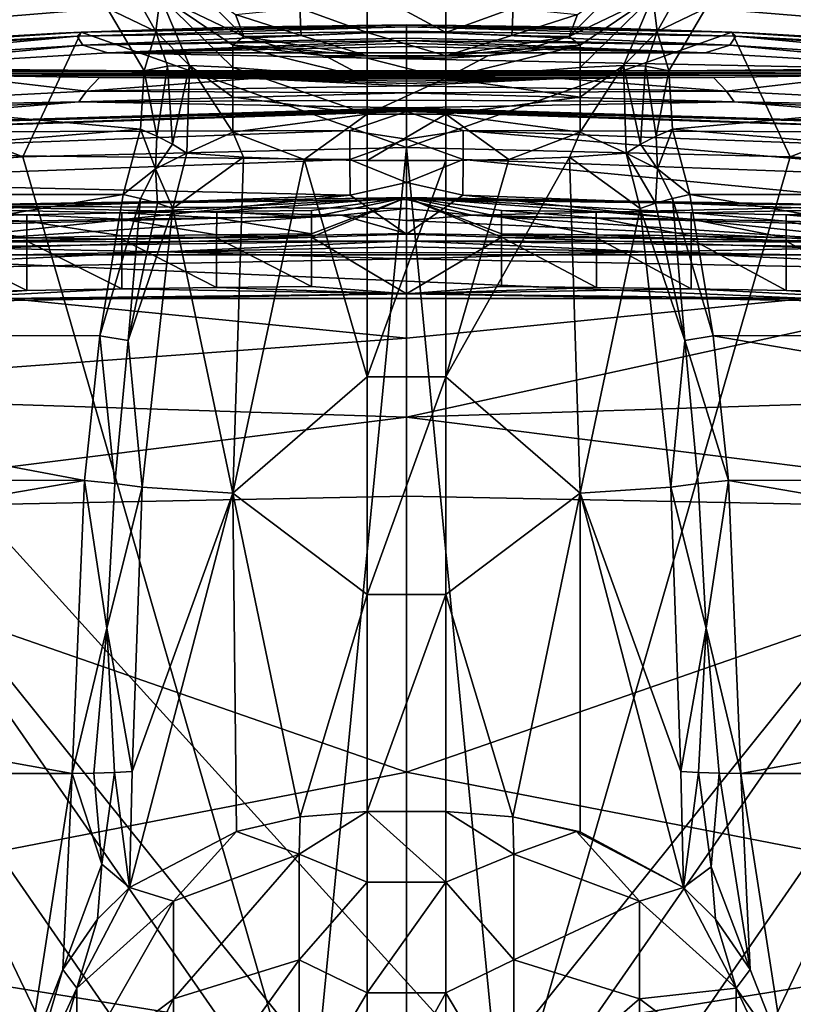
# Model space of a CAD drawing. Extents: x -191 to 191, y -595 to 0.
# Drawn here: x -47 to 47, y -184 to -63 of the extents above; entities that cross this region are included whole.
import ezdxf

# ---------------------------------------------------------------- set-up
doc = ezdxf.new("R2010")
doc.units = 0
doc.header["$MEASUREMENT"] = 0
doc.layers.add('LAYER00001', color=7, linetype='Continuous')
doc.layers.add('画層1', color=7, linetype='Continuous')

msp = doc.modelspace()

# ---------------------------------------------------------------- linework, layer by layer
at = {"layer": 'LAYER00001', "color": 7}
for points in [[(-164.32, 0, 410), (-55.08, -201.31, 410), (-30.08, -194.05, 410)], [(-164.32, 0, 410), (-30.08, -194.05, 410), (-10.06, -192.09, 410)], [(10.06, -192.09, 410), (164.32, 0, 410), (-164.32, 0, 410)], [(10.06, -192.09, 410), (-164.32, 0, 410), (-10.06, -192.09, 410)], [(30.08, -194.05, 410), (164.32, 0, 410), (10.06, -192.09, 410)], [(55.08, -201.31, 410), (164.32, 0, 410), (30.08, -194.05, 410)], [(-110, -56.43, 128.82), (-36.71, -61.7, 133.76), (-121.12, -68.6, 138.7)], [(36.71, -61.7, 133.76), (110, -56.43, 128.82), (121.12, -68.6, 138.7)], [(-19.93, -65.18, 124.83), (-30.22, -60.23, 127.88), (-26.95, -58.11, 120.16)], [(-19.93, -65.18, 124.83), (-26.95, -58.11, 120.16), (-20.98, -62.47, 119.82)], [(20.98, -62.47, 119.82), (26.93, -58.12, 120.14), (19.93, -65.18, 124.83)], [(30.22, -60.23, 127.88), (19.93, -65.18, 124.83), (26.93, -58.12, 120.14)], [(-36.71, -61.7, 133.76), (-33.16, -60.24, 131.33), (-30.73, -64.56, 135.26)], [(-33.16, -60.24, 131.33), (-30.22, -60.23, 127.88), (-30.73, -64.56, 135.26)], [(-30.73, -64.56, 135.26), (-30.22, -60.23, 127.88), (-26.61, -68.74, 136.85)], [(-30.22, -60.23, 127.88), (-21.28, -68.97, 133.36), (-26.61, -68.74, 136.85)], [(-30.22, -60.23, 127.88), (-21.28, -66.25, 129.43), (-21.28, -68.97, 133.36)], [(-30.22, -60.23, 127.88), (-19.93, -65.18, 124.83), (-21.28, -66.25, 129.43)], [(-13.09, -61.72, 115.06), (-4.83, -59.45, 112.51), (-4.83, -64.69, 116.75)], [(4.83, -64.69, 116.75), (-4.83, -64.69, 116.75), (-4.83, -59.45, 112.51)], [(4.83, -64.69, 116.75), (-4.83, -59.45, 112.51), (4.83, -59.45, 112.51)], [(4.83, -59.45, 112.51), (13.09, -61.72, 115.06), (4.83, -64.69, 116.75)], [(30.22, -60.23, 127.88), (21.28, -66.25, 129.43), (19.93, -65.18, 124.83)], [(30.22, -60.23, 127.88), (21.28, -68.97, 133.36), (21.28, -66.25, 129.43)], [(30.22, -60.23, 127.88), (26.61, -68.74, 136.85), (21.28, -68.97, 133.36)], [(26.61, -68.74, 136.85), (30.22, -60.23, 127.88), (30.73, -64.56, 135.26)], [(30.73, -64.56, 135.26), (30.22, -60.23, 127.88), (33.16, -60.24, 131.33)], [(36.71, -61.7, 133.76), (30.73, -64.56, 135.26), (33.16, -60.24, 131.33)], [(-121.12, -68.6, 138.7), (-36.71, -61.7, 133.76), (-32.18, -69.37, 139.17)], [(-36.71, -61.7, 133.76), (-30.73, -64.56, 135.26), (-32.18, -69.37, 139.17)], [(-20.98, -62.47, 119.82), (-13.09, -61.72, 115.06), (-12.9, -65.04, 118.77)], [(-19.93, -65.18, 124.83), (-20.98, -62.47, 119.82), (-12.9, -65.04, 118.77)], [(-12.9, -65.04, 118.77), (-13.09, -61.72, 115.06), (-4.83, -64.69, 116.75)], [(4.83, -64.69, 116.75), (13.09, -61.72, 115.06), (12.9, -65.04, 118.77)], [(13.09, -61.72, 115.06), (20.98, -62.47, 119.82), (12.9, -65.04, 118.77)], [(20.98, -62.47, 119.82), (19.93, -65.18, 124.83), (12.9, -65.04, 118.77)], [(32.18, -69.37, 139.17), (30.73, -64.56, 135.26), (36.71, -61.7, 133.76)], [(36.71, -61.7, 133.76), (121.12, -68.6, 138.7), (32.18, -69.37, 139.17)], [(-30.73, -64.56, 135.26), (-29.31, -68.82, 138.35), (-32.18, -69.37, 139.17)], [(-30.73, -64.56, 135.26), (-26.61, -68.74, 136.85), (-29.31, -68.82, 138.35)], [(-19.93, -65.18, 124.83), (-12.9, -65.04, 118.77), (-4.83, -67.55, 122.85)], [(-12.9, -65.04, 118.77), (-4.83, -64.69, 116.75), (-4.83, -67.55, 122.85)], [(-4.83, -67.55, 122.85), (-4.83, -64.69, 116.75), (4.83, -67.55, 122.85)], [(4.83, -67.55, 122.85), (-4.83, -64.69, 116.75), (4.83, -64.69, 116.75)], [(4.83, -64.69, 116.75), (12.9, -65.04, 118.77), (4.83, -67.55, 122.85)], [(12.9, -65.04, 118.77), (19.93, -65.18, 124.83), (4.83, -67.55, 122.85)], [(29.31, -68.82, 138.35), (26.61, -68.74, 136.85), (30.73, -64.56, 135.26)], [(32.18, -69.37, 139.17), (29.31, -68.82, 138.35), (30.73, -64.56, 135.26)], [(-21.28, -66.25, 129.43), (-19.93, -65.18, 124.83), (-15.01, -66.65, 124.51)], [(-9.96, -67.55, 124.32), (-21.28, -66.25, 129.43), (-15.01, -66.65, 124.51)], [(-9.96, -67.55, 124.32), (-4.83, -70.28, 129.77), (-21.28, -66.25, 129.43)], [(-21.28, -66.25, 129.43), (-4.83, -70.28, 129.77), (-21.28, -68.97, 133.36)], [(-19.93, -65.18, 124.83), (-4.83, -67.55, 122.85), (-15.01, -66.65, 124.51)], [(19.93, -65.18, 124.83), (15.01, -66.65, 124.51), (4.83, -67.55, 122.85)], [(4.83, -70.28, 129.77), (21.28, -66.25, 129.43), (21.28, -68.97, 133.36)], [(4.83, -70.28, 129.77), (9.96, -67.55, 124.32), (21.28, -66.25, 129.43)], [(9.96, -67.55, 124.32), (15.01, -66.65, 124.51), (21.28, -66.25, 129.43)], [(21.28, -66.25, 129.43), (15.01, -66.65, 124.51), (19.93, -65.18, 124.83)], [(-15.01, -66.65, 124.51), (-4.83, -67.55, 122.85), (-9.96, -67.55, 124.32)], [(-9.96, -67.55, 124.32), (-4.83, -67.55, 122.85), (-4.83, -67.85, 124.25)], [(-9.96, -67.55, 124.32), (-4.83, -67.85, 124.25), (-4.83, -70.28, 129.77)], [(-4.83, -67.85, 124.25), (-4.83, -67.55, 122.85), (4.83, -67.85, 124.25)], [(4.83, -67.85, 124.25), (-4.83, -67.55, 122.85), (4.83, -67.55, 122.85)], [(4.83, -67.55, 122.85), (15.01, -66.65, 124.51), (9.96, -67.55, 124.32)], [(4.83, -67.85, 124.25), (4.83, -67.55, 122.85), (9.96, -67.55, 124.32)], [(4.83, -70.28, 129.77), (4.83, -67.85, 124.25), (9.96, -67.55, 124.32)], [(-32.6, -76.52, 142.79), (-129.33, -84.54, 145.55), (-121.12, -68.6, 138.7)], [(-32.6, -76.52, 142.79), (-121.12, -68.6, 138.7), (-32.18, -69.37, 139.17)], [(-26.61, -68.74, 136.85), (-28.71, -78.38, 142.66), (-29.31, -68.82, 138.35)], [(-26.95, -79.46, 142), (-28.71, -78.38, 142.66), (-26.61, -68.74, 136.85)], [(-26.61, -68.74, 136.85), (-21.28, -76.91, 138.49), (-26.95, -79.46, 142)], [(-26.61, -68.74, 136.85), (-21.28, -72.6, 136.45), (-21.28, -76.91, 138.49)], [(-26.61, -68.74, 136.85), (-21.28, -68.97, 133.36), (-21.28, -72.6, 136.45)], [(4.83, -67.85, 124.25), (4.83, -70.28, 129.77), (-4.83, -67.85, 124.25)], [(-4.83, -67.85, 124.25), (4.83, -70.28, 129.77), (-4.83, -70.28, 129.77)], [(26.61, -68.74, 136.85), (26.95, -79.46, 142), (21.28, -76.91, 138.49)], [(21.28, -68.97, 133.36), (26.61, -68.74, 136.85), (21.28, -72.6, 136.45)], [(21.28, -72.6, 136.45), (26.61, -68.74, 136.85), (21.28, -76.91, 138.49)], [(26.95, -79.46, 142), (26.61, -68.74, 136.85), (28.71, -78.38, 142.66)], [(28.71, -78.38, 142.66), (26.61, -68.74, 136.85), (29.31, -68.82, 138.35)], [(121.12, -68.6, 138.7), (32.6, -76.52, 142.79), (32.18, -69.37, 139.17)], [(129.33, -84.54, 145.55), (32.6, -76.52, 142.79), (121.12, -68.6, 138.7)], [(-32.18, -69.37, 139.17), (-30.62, -77.38, 142.92), (-32.6, -76.52, 142.79)], [(-29.31, -68.82, 138.35), (-30.62, -77.38, 142.92), (-32.18, -69.37, 139.17)], [(-28.71, -78.38, 142.66), (-30.62, -77.38, 142.92), (-29.31, -68.82, 138.35)], [(-21.28, -68.97, 133.36), (-4.83, -70.28, 129.77), (-4.83, -74.68, 133.89)], [(-21.28, -72.6, 136.45), (-21.28, -68.97, 133.36), (-4.83, -74.68, 133.89)], [(4.83, -70.28, 129.77), (21.28, -68.97, 133.36), (21.28, -72.6, 136.45)], [(30.62, -77.38, 142.92), (28.71, -78.38, 142.66), (29.31, -68.82, 138.35)], [(30.62, -77.38, 142.92), (29.31, -68.82, 138.35), (32.18, -69.37, 139.17)], [(32.6, -76.52, 142.79), (30.62, -77.38, 142.92), (32.18, -69.37, 139.17)], [(-4.83, -70.28, 129.77), (4.83, -70.28, 129.77), (-4.83, -74.68, 133.89)], [(-4.83, -74.68, 133.89), (4.83, -70.28, 129.77), (4.83, -74.68, 133.89)], [(4.83, -70.28, 129.77), (21.28, -72.6, 136.45), (4.83, -74.68, 133.89)], [(-21.28, -72.6, 136.45), (-4.83, -74.68, 133.89), (-21.28, -76.91, 138.49)], [(21.28, -72.6, 136.45), (21.28, -76.91, 138.49), (4.83, -74.68, 133.89)], [(-12.53, -80.25, 136.63), (-21.28, -76.91, 138.49), (-4.83, -74.68, 133.89)], [(-4.83, -80.35, 135.94), (-12.53, -80.25, 136.63), (-4.83, -74.68, 133.89)], [(-4.83, -74.68, 133.89), (4.83, -74.68, 133.89), (-4.83, -80.35, 135.94)], [(-4.83, -80.35, 135.94), (4.83, -74.68, 133.89), (4.83, -80.35, 135.94)], [(4.83, -74.68, 133.89), (12.53, -80.25, 136.63), (4.83, -80.35, 135.94)], [(4.83, -74.68, 133.89), (21.28, -76.91, 138.49), (12.53, -80.25, 136.63)], [(-32.6, -76.52, 142.79), (-34.76, -84.54, 145.55), (-129.33, -84.54, 145.55)], [(-30.77, -81.39, 144.12), (-34.76, -84.54, 145.55), (-32.6, -76.52, 142.79)], [(-30.62, -77.38, 142.92), (-30.77, -81.39, 144.12), (-32.6, -76.52, 142.79)], [(-19.98, -79.95, 138.67), (-26.95, -79.46, 142), (-21.28, -76.91, 138.49)], [(-12.53, -80.25, 136.63), (-19.98, -79.95, 138.67), (-21.28, -76.91, 138.49)], [(21.28, -76.91, 138.49), (19.98, -79.95, 138.67), (12.53, -80.25, 136.63)], [(26.95, -79.46, 142), (19.98, -79.95, 138.67), (21.28, -76.91, 138.49)], [(32.6, -76.52, 142.79), (30.77, -81.39, 144.12), (30.62, -77.38, 142.92)], [(32.6, -76.52, 142.79), (34.76, -84.54, 145.55), (30.77, -81.39, 144.12)], [(34.76, -84.54, 145.55), (32.6, -76.52, 142.79), (129.33, -84.54, 145.55)], [(-30.62, -77.38, 142.92), (-28.71, -78.38, 142.66), (-30.77, -81.39, 144.12)], [(-28.71, -78.38, 142.66), (-26.95, -79.46, 142), (-30.77, -81.39, 144.12)], [(26.95, -79.46, 142), (28.71, -78.38, 142.66), (30.77, -81.39, 144.12)], [(30.77, -81.39, 144.12), (28.71, -78.38, 142.66), (30.62, -77.38, 142.92)], [(-26.95, -79.46, 142), (-28.66, -86.26, 144.01), (-30.77, -81.39, 144.12)], [(-28.66, -86.26, 144.01), (-26.95, -79.46, 142), (-19.98, -79.95, 138.67)], [(19.98, -79.95, 138.67), (26.95, -79.46, 142), (28.66, -86.26, 144.01)], [(28.66, -86.26, 144.01), (26.95, -79.46, 142), (30.55, -85.61, 144.93)], [(30.55, -85.61, 144.93), (26.95, -79.46, 142), (30.77, -81.39, 144.12)], [(-28.66, -86.26, 144.01), (-19.98, -79.95, 138.67), (-21.28, -121.15, 142.35)], [(-19.98, -79.95, 138.67), (-12.53, -80.25, 136.63), (-21.28, -121.15, 142.35)], [(-21.28, -121.15, 142.35), (-12.53, -80.25, 136.63), (-4.83, -106.89, 138.62)], [(-12.53, -80.25, 136.63), (-4.83, -80.35, 135.94), (-4.83, -106.89, 138.62)], [(4.83, -106.89, 138.62), (-4.83, -106.89, 138.62), (4.83, -80.35, 135.94)], [(4.83, -80.35, 135.94), (-4.83, -106.89, 138.62), (-4.83, -80.35, 135.94)], [(19.98, -79.95, 138.67), (4.83, -106.89, 138.62), (12.53, -80.25, 136.63)], [(19.98, -79.95, 138.67), (21.28, -121.15, 142.35), (4.83, -106.89, 138.62)], [(4.83, -106.89, 138.62), (4.83, -80.35, 135.94), (12.53, -80.25, 136.63)], [(19.98, -79.95, 138.67), (28.66, -86.26, 144.01), (21.28, -121.15, 142.35)], [(-32.61, -85.03, 145.45), (-34.76, -84.54, 145.55), (-30.77, -81.39, 144.12)], [(-32.61, -85.03, 145.45), (-30.77, -81.39, 144.12), (-30.55, -85.61, 144.93)], [(-30.77, -81.39, 144.12), (-28.66, -86.26, 144.01), (-30.55, -85.61, 144.93)], [(32.61, -85.03, 145.45), (30.55, -85.61, 144.93), (30.77, -81.39, 144.12)], [(32.61, -85.03, 145.45), (30.77, -81.39, 144.12), (34.76, -84.54, 145.55)], [(-129.33, -84.54, 145.55), (-34.76, -84.54, 145.55), (-134.93, -101.61, 149.31)], [(-134.93, -101.61, 149.31), (-34.76, -84.54, 145.55), (-37.61, -101.86, 149.35)], [(-34.76, -84.54, 145.55), (-32.61, -85.03, 145.45), (-37.61, -101.86, 149.35)], [(-32.61, -85.03, 145.45), (-34.13, -102.43, 148.87), (-37.61, -101.86, 149.35)], [(-32.61, -85.03, 145.45), (-30.55, -85.61, 144.93), (-34.13, -102.43, 148.87)], [(-30.55, -85.61, 144.93), (-28.66, -86.26, 144.01), (-34.13, -102.43, 148.87)], [(28.66, -86.26, 144.01), (30.55, -85.61, 144.93), (34.13, -102.43, 148.87)], [(34.13, -102.43, 148.87), (30.55, -85.61, 144.93), (32.61, -85.03, 145.45)], [(37.61, -101.86, 149.35), (32.61, -85.03, 145.45), (34.76, -84.54, 145.55)], [(37.61, -101.86, 149.35), (34.13, -102.43, 148.87), (32.61, -85.03, 145.45)], [(134.93, -101.61, 149.31), (37.61, -101.86, 149.35), (34.76, -84.54, 145.55)], [(129.33, -84.54, 145.55), (134.93, -101.61, 149.31), (34.76, -84.54, 145.55)], [(-28.66, -86.26, 144.01), (-32.43, -120.4, 149.1), (-34.13, -102.43, 148.87)], [(-28.66, -86.26, 144.01), (-21.28, -121.15, 142.35), (-32.43, -120.4, 149.1)], [(28.66, -86.26, 144.01), (32.43, -120.4, 149.1), (21.28, -121.15, 142.35)], [(28.66, -86.26, 144.01), (34.13, -102.43, 148.87), (32.43, -120.4, 149.1)], [(-39.49, -119.59, 151.62), (-139.29, -119.25, 151.59), (-134.93, -101.61, 149.31)], [(-39.49, -119.59, 151.62), (-134.93, -101.61, 149.31), (-37.61, -101.86, 149.35)], [(-39.49, -119.59, 151.62), (-37.61, -101.86, 149.35), (-35.78, -119.96, 151)], [(-35.78, -119.96, 151), (-37.61, -101.86, 149.35), (-34.13, -102.43, 148.87)], [(-32.43, -120.4, 149.1), (-35.78, -119.96, 151), (-34.13, -102.43, 148.87)], [(34.13, -102.43, 148.87), (35.78, -119.96, 151), (32.43, -120.4, 149.1)], [(37.61, -101.86, 149.35), (39.49, -119.59, 151.62), (34.13, -102.43, 148.87)], [(34.13, -102.43, 148.87), (39.49, -119.59, 151.62), (35.78, -119.96, 151)], [(139.29, -119.25, 151.59), (37.61, -101.86, 149.35), (134.93, -101.61, 149.31)], [(139.29, -119.25, 151.59), (39.49, -119.59, 151.62), (37.61, -101.86, 149.35)], [(-4.83, -133.57, 138.92), (-21.28, -121.15, 142.35), (-4.83, -106.89, 138.62)], [(4.83, -133.57, 138.92), (-4.83, -133.57, 138.92), (4.83, -106.89, 138.62)], [(4.83, -106.89, 138.62), (-4.83, -133.57, 138.92), (-4.83, -106.89, 138.62)], [(21.28, -121.15, 142.35), (4.83, -133.57, 138.92), (4.83, -106.89, 138.62)], [(-39.49, -119.59, 151.62), (-142.43, -137.28, 152.3), (-139.29, -119.25, 151.59)], [(142.43, -137.28, 152.3), (39.49, -119.59, 151.62), (139.29, -119.25, 151.59)], [(-39.49, -119.59, 151.62), (-40.98, -155.48, 151.36), (-142.43, -137.28, 152.3)], [(-40.98, -155.48, 151.36), (-39.49, -119.59, 151.62), (-36.73, -137.69, 151.6)], [(-36.73, -137.69, 151.6), (-39.49, -119.59, 151.62), (-35.78, -119.96, 151)], [(-36.73, -137.69, 151.6), (-35.78, -119.96, 151), (-32.43, -120.4, 149.1)], [(-33.62, -155.24, 148.54), (-36.73, -137.69, 151.6), (-32.43, -120.4, 149.1)], [(-21.28, -121.15, 142.35), (-33.62, -155.24, 148.54), (-32.43, -120.4, 149.1)], [(21.28, -121.15, 142.35), (32.43, -120.4, 149.1), (33.62, -155.24, 148.54)], [(32.43, -120.4, 149.1), (35.78, -119.96, 151), (36.73, -137.68, 151.6)], [(33.62, -155.24, 148.54), (32.43, -120.4, 149.1), (36.73, -137.68, 151.6)], [(35.78, -119.96, 151), (39.49, -119.59, 151.62), (36.73, -137.68, 151.6)], [(36.73, -137.68, 151.6), (39.49, -119.59, 151.62), (40.98, -155.48, 151.36)], [(142.43, -137.28, 152.3), (40.98, -155.48, 151.36), (39.49, -119.59, 151.62)], [(-20.85, -162.61, 139.67), (-33.95, -169.46, 147.07), (-21.28, -121.15, 142.35)], [(-33.95, -169.46, 147.07), (-33.62, -155.24, 148.54), (-21.28, -121.15, 142.35)], [(-13.04, -160.78, 137.58), (-21.28, -121.15, 142.35), (-4.83, -133.57, 138.92)], [(-13.04, -160.78, 137.58), (-20.85, -162.61, 139.67), (-21.28, -121.15, 142.35)], [(13.04, -160.78, 137.58), (4.83, -133.57, 138.92), (21.28, -121.15, 142.35)], [(21.28, -162.63, 139.85), (13.04, -160.78, 137.58), (21.28, -121.15, 142.35)], [(33.95, -169.46, 147.07), (21.28, -121.15, 142.35), (33.62, -155.24, 148.54)], [(33.95, -169.46, 147.07), (21.28, -162.63, 139.85), (21.28, -121.15, 142.35)], [(-4.83, -160.16, 136.86), (-13.04, -160.78, 137.58), (-4.83, -133.57, 138.92)], [(-4.83, -133.57, 138.92), (4.83, -133.57, 138.92), (-4.83, -160.16, 136.86)], [(-4.83, -160.16, 136.86), (4.83, -133.57, 138.92), (4.83, -160.16, 136.86)], [(4.83, -160.16, 136.86), (4.83, -133.57, 138.92), (13.04, -160.78, 137.58)], [(-142.43, -137.28, 152.3), (-40.98, -155.48, 151.36), (-144.31, -155.48, 151.36)], [(144.31, -155.48, 151.36), (40.98, -155.48, 151.36), (142.43, -137.28, 152.3)], [(-40.98, -155.48, 151.36), (-36.73, -137.69, 151.6), (-38.32, -155.46, 151.03)], [(-36.73, -137.69, 151.6), (-35.81, -155.38, 150.07), (-38.32, -155.46, 151.03)], [(-33.62, -155.24, 148.54), (-35.81, -155.38, 150.07), (-36.73, -137.69, 151.6)], [(35.81, -155.38, 150.07), (33.62, -155.24, 148.54), (36.73, -137.68, 151.6)], [(38.32, -155.46, 151.03), (35.81, -155.38, 150.07), (36.73, -137.68, 151.6)], [(38.32, -155.46, 151.03), (36.73, -137.68, 151.6), (40.98, -155.48, 151.36)], [(-40.98, -155.48, 151.36), (-46.4, -190.33, 147.96), (-144.31, -155.48, 151.36)], [(-144.31, -155.48, 151.36), (-46.4, -190.33, 147.96), (-47.83, -202.07, 146.82)], [(-42.13, -179.52, 149.01), (-46.4, -190.33, 147.96), (-40.98, -155.48, 151.36)], [(-42.13, -179.52, 149.01), (-40.98, -155.48, 151.36), (-37.34, -166.61, 149.55)], [(-37.34, -166.61, 149.55), (-40.98, -155.48, 151.36), (-38.32, -155.46, 151.03)], [(-35.81, -155.38, 150.07), (-37.34, -166.61, 149.55), (-38.32, -155.46, 151.03)], [(-33.95, -169.46, 147.07), (-37.34, -166.61, 149.55), (-35.81, -155.38, 150.07)], [(-33.62, -155.24, 148.54), (-33.95, -169.46, 147.07), (-35.81, -155.38, 150.07)], [(33.62, -155.24, 148.54), (35.81, -155.38, 150.07), (33.95, -169.46, 147.07)], [(33.95, -169.46, 147.07), (35.81, -155.38, 150.07), (37.35, -166.91, 149.52)], [(35.81, -155.38, 150.07), (38.32, -155.46, 151.03), (37.35, -166.91, 149.52)], [(37.35, -166.91, 149.52), (38.32, -155.46, 151.03), (42.13, -179.52, 149.01)], [(42.13, -179.52, 149.01), (38.32, -155.46, 151.03), (40.98, -155.48, 151.36)], [(42.13, -179.52, 149.01), (40.98, -155.48, 151.36), (46.4, -190.33, 147.96)], [(46.4, -190.33, 147.96), (40.98, -155.48, 151.36), (144.31, -155.48, 151.36)], [(46.4, -190.33, 147.96), (144.31, -155.48, 151.36), (47.83, -202.07, 146.82)], [(-13.16, -165.37, 125.04), (-13.04, -160.78, 137.58), (-4.83, -160.16, 136.86)], [(-4.83, -168.82, 116.69), (-13.16, -165.37, 125.04), (-4.83, -160.16, 136.86)], [(4.83, -160.16, 136.86), (4.83, -168.82, 116.69), (-4.83, -160.16, 136.86)], [(-4.83, -160.16, 136.86), (4.83, -168.82, 116.69), (-4.83, -168.82, 116.69)], [(13.04, -160.78, 137.58), (13.16, -165.37, 125.04), (4.83, -160.16, 136.86)], [(13.16, -165.37, 125.04), (4.83, -168.82, 116.69), (4.83, -160.16, 136.86)], [(-20.85, -162.61, 139.67), (-13.04, -160.78, 137.58), (-13.16, -165.37, 125.04)], [(13.04, -160.78, 137.58), (20.85, -162.61, 139.67), (13.16, -165.37, 125.04)], [(20.85, -162.61, 139.67), (13.04, -160.78, 137.58), (21.28, -162.63, 139.85)], [(-33.95, -169.46, 147.07), (-20.85, -162.61, 139.67), (-28.58, -171.13, 127.68)], [(-28.58, -171.13, 127.68), (-20.85, -162.61, 139.67), (-13.16, -165.37, 125.04)], [(20.85, -162.61, 139.67), (28.58, -171.13, 127.68), (13.16, -165.37, 125.04)], [(20.85, -162.61, 139.67), (33.95, -169.46, 147.07), (28.58, -171.13, 127.68)], [(20.85, -162.61, 139.67), (21.28, -162.63, 139.85), (33.95, -169.46, 147.07)], [(-28.58, -183.11, 109.04), (-13.16, -165.37, 125.04), (-13.16, -178.32, 104.89)], [(-28.58, -183.11, 109.04), (-28.58, -171.13, 127.68), (-13.16, -165.37, 125.04)], [(-4.83, -168.82, 116.69), (-13.16, -178.32, 104.89), (-13.16, -165.37, 125.04)], [(13.16, -165.37, 125.04), (13.16, -178.32, 104.89), (4.83, -168.82, 116.69)], [(13.16, -165.37, 125.04), (28.58, -171.13, 127.68), (13.16, -178.32, 104.89)], [(-37.88, -173.32, 148.95), (-42.13, -179.52, 149.01), (-37.34, -166.61, 149.55)], [(-33.95, -169.46, 147.07), (-37.88, -173.32, 148.95), (-37.34, -166.61, 149.55)], [(37.88, -173.32, 148.95), (33.95, -169.46, 147.07), (37.35, -166.91, 149.52)], [(37.88, -173.32, 148.95), (37.35, -166.91, 149.52), (42.13, -179.52, 149.01)], [(-4.83, -168.82, 116.69), (-4.83, -182.35, 99.4), (-13.16, -178.32, 104.89)], [(-4.83, -168.82, 116.69), (4.83, -168.82, 116.69), (-4.83, -182.35, 99.4)], [(-4.83, -182.35, 99.4), (4.83, -168.82, 116.69), (4.83, -182.35, 99.4)], [(13.16, -178.32, 104.89), (4.83, -182.35, 99.4), (4.83, -168.82, 116.69)], [(-37.88, -173.32, 148.95), (-33.95, -169.46, 147.07), (-40.42, -181.8, 132.55)], [(-40.42, -181.8, 132.55), (-33.95, -169.46, 147.07), (-28.58, -171.13, 127.68)], [(33.95, -169.46, 147.07), (40.42, -181.8, 132.55), (28.58, -171.13, 127.68)], [(33.95, -169.46, 147.07), (37.88, -173.32, 148.95), (40.42, -181.8, 132.55)], [(-40.42, -191.97, 116.71), (-28.58, -171.13, 127.68), (-28.58, -183.11, 109.04)], [(-40.42, -191.97, 116.71), (-40.42, -181.8, 132.55), (-28.58, -171.13, 127.68)], [(13.16, -178.32, 104.89), (28.58, -171.13, 127.68), (28.58, -183.11, 109.04)], [(28.58, -183.11, 109.04), (28.58, -171.13, 127.68), (40.42, -181.8, 132.55)], [(-37.88, -173.32, 148.95), (-40.42, -181.8, 132.55), (-42.13, -179.52, 149.01)], [(37.88, -173.32, 148.95), (42.13, -179.52, 149.01), (40.42, -181.8, 132.55)], [(-28.58, -199.86, 94.53), (-13.16, -178.32, 104.89), (-13.16, -196.43, 89.2)], [(-28.58, -199.86, 94.53), (-28.58, -183.11, 109.04), (-13.16, -178.32, 104.89)], [(-13.16, -178.32, 104.89), (-4.83, -182.35, 99.4), (-13.16, -196.43, 89.2)], [(13.16, -196.43, 89.2), (4.83, -182.35, 99.4), (13.16, -178.32, 104.89)], [(28.58, -183.11, 109.04), (13.16, -196.43, 89.2), (13.16, -178.32, 104.89)], [(-42.13, -179.52, 149.01), (-46.92, -195.76, 138.92), (-46.4, -190.33, 147.96)], [(-42.13, -179.52, 149.01), (-40.42, -181.8, 132.55), (-46.92, -195.76, 138.92)], [(42.13, -179.52, 149.01), (46.4, -190.33, 147.96), (40.42, -181.8, 132.55)], [(-40.42, -181.8, 132.55), (-46.92, -203.57, 126.76), (-46.92, -195.76, 138.92)], [(-46.92, -203.57, 126.76), (-40.42, -181.8, 132.55), (-40.42, -191.97, 116.71)], [(40.42, -191.97, 116.71), (28.58, -183.11, 109.04), (40.42, -181.8, 132.55)], [(40.42, -181.8, 132.55), (46.4, -190.33, 147.96), (46.92, -195.76, 138.92)], [(40.42, -191.97, 116.71), (40.42, -181.8, 132.55), (46.92, -195.76, 138.92)], [(-40.42, -206.2, 104.39), (-28.58, -183.11, 109.04), (-28.58, -199.86, 94.53)], [(-40.42, -206.2, 104.39), (-40.42, -191.97, 116.71), (-28.58, -183.11, 109.04)], [(-13.16, -196.43, 89.2), (-4.83, -182.35, 99.4), (-4.83, -199.86, 86.17)], [(-4.83, -182.35, 99.4), (4.83, -182.35, 99.4), (-4.83, -199.86, 86.17)], [(-4.83, -199.86, 86.17), (4.83, -182.35, 99.4), (4.83, -199.86, 86.17)], [(13.16, -196.43, 89.2), (4.83, -199.86, 86.17), (4.83, -182.35, 99.4)], [(13.16, -196.43, 89.2), (28.58, -183.11, 109.04), (28.58, -199.86, 94.53)], [(40.42, -191.97, 116.71), (28.58, -199.86, 94.53), (28.58, -183.11, 109.04)]]:
    msp.add_3dface(points, dxfattribs=at)
at = {"layer": '画層1', "color": 7}
for points in [[(0, -63.76, 440.03), (0, -78.78, 410), (-39.91, -64.64, 439.87)], [(0, -63.76, 440.03), (-39.91, -64.64, 439.87), (-21.31, -64.02, 440.88)], [(0, -63.77, 442.19), (-39.89, -64.65, 442.04), (0, -64, 451.97)], [(-21.31, -64.02, 440.88), (-39.89, -64.65, 442.04), (0, -63.77, 442.19)], [(0, -63.76, 440.03), (-21.31, -64.02, 440.88), (0, -63.76, 440.75)], [(0, -63.77, 441.47), (0, -63.76, 440.75), (-21.31, -64.02, 440.88)], [(0, -63.77, 441.47), (-21.31, -64.02, 440.88), (0, -63.77, 442.19)], [(21.31, -64.02, 440.88), (39.91, -64.64, 439.87), (0, -63.76, 440.03)], [(0, -63.76, 440.75), (21.31, -64.02, 440.88), (0, -63.76, 440.03)], [(0, -63.76, 440.75), (0, -63.77, 441.47), (21.31, -64.02, 440.88)], [(0, -63.76, 440.03), (39.91, -64.64, 439.87), (0, -78.78, 410)], [(39.89, -64.65, 442.04), (0, -63.77, 442.19), (0, -64, 451.97)], [(0, -63.77, 442.19), (21.31, -64.02, 440.88), (0, -63.77, 441.47)], [(0, -63.77, 442.19), (39.89, -64.65, 442.04), (21.31, -64.02, 440.88)], [(-79.71, -67.21, 441.68), (-80.69, -67.8, 456.11), (-40.38, -65.15, 456.64)], [(-40.38, -65.15, 456.64), (-80.69, -67.8, 456.11), (-79.27, -68.78, 470.5)], [(-39.91, -64.64, 439.87), (-47.03, -79.9, 410), (-79.74, -67.19, 439.55)], [(-63.9, -65.99, 440.6), (-39.91, -64.64, 439.87), (-79.74, -67.19, 439.55)], [(-39.89, -64.65, 442.04), (-79.71, -67.21, 441.68), (-40.38, -65.15, 456.64)], [(-79.71, -67.21, 441.68), (-39.89, -64.65, 442.04), (-63.9, -65.99, 440.6)], [(-39.67, -66.25, 471.17), (-40.38, -65.15, 456.64), (-79.27, -68.78, 470.5)], [(-42.62, -64.76, 440.77), (-39.91, -64.64, 439.87), (-63.9, -65.99, 440.6)], [(-63.9, -65.99, 440.6), (-39.89, -64.65, 442.04), (-42.62, -64.76, 440.77)], [(-39.91, -64.64, 439.87), (0, -78.78, 410), (-47.03, -79.9, 410)], [(-39.91, -64.64, 439.87), (-42.62, -64.76, 440.77), (-21.31, -64.02, 440.88)], [(-42.62, -64.76, 440.77), (-39.89, -64.65, 442.04), (-21.31, -64.02, 440.88)], [(-39.89, -64.65, 442.04), (-40.38, -65.15, 456.64), (0, -64, 451.97)], [(0, -64.53, 461.73), (0, -64, 451.97), (-40.38, -65.15, 456.64)], [(-39.67, -66.25, 471.17), (0, -64.53, 461.73), (-40.38, -65.15, 456.64)], [(-39.67, -66.25, 471.17), (0, -65.37, 471.48), (0, -64.53, 461.73)], [(40.38, -65.15, 456.64), (39.89, -64.65, 442.04), (0, -64, 451.97)], [(0, -64.53, 461.73), (40.38, -65.15, 456.64), (0, -64, 451.97)], [(0, -64.53, 461.73), (39.66, -66.25, 471.17), (40.38, -65.15, 456.64)], [(0, -64.53, 461.73), (0, -65.37, 471.48), (39.66, -66.25, 471.17)], [(0, -78.78, 410), (39.91, -64.64, 439.87), (47.03, -79.9, 410)], [(39.89, -64.65, 442.04), (42.62, -64.76, 440.77), (21.31, -64.02, 440.88)], [(42.62, -64.76, 440.77), (39.91, -64.64, 439.87), (21.31, -64.02, 440.88)], [(39.66, -66.25, 471.17), (79.27, -68.78, 470.5), (40.38, -65.15, 456.64)], [(79.71, -67.21, 441.68), (39.89, -64.65, 442.04), (40.38, -65.15, 456.64)], [(42.62, -64.76, 440.77), (39.89, -64.65, 442.04), (63.9, -65.99, 440.6)], [(63.9, -65.99, 440.6), (39.89, -64.65, 442.04), (79.71, -67.21, 441.68)], [(79.74, -67.19, 439.55), (39.91, -64.64, 439.87), (63.9, -65.99, 440.6)], [(63.9, -65.99, 440.6), (39.91, -64.64, 439.87), (42.62, -64.76, 440.77)], [(47.03, -79.9, 410), (39.91, -64.64, 439.87), (79.74, -67.19, 439.55)], [(79.71, -67.21, 441.68), (40.38, -65.15, 456.64), (80.69, -67.8, 456.11)], [(40.38, -65.15, 456.64), (79.27, -68.78, 470.5), (80.69, -67.8, 456.11)], [(-39.67, -66.25, 471.17), (-79.27, -68.78, 470.5), (-73.17, -69.38, 479.66)], [(-39.67, -66.25, 471.17), (-73.17, -69.38, 479.66), (-36.61, -67.17, 479.66)], [(-39.67, -66.25, 471.17), (0, -65.67, 474.21), (0, -65.37, 471.48)], [(-39.67, -66.25, 471.17), (-36.61, -67.17, 479.66), (0, -65.67, 474.21)], [(-36.61, -67.17, 479.66), (0, -66.01, 476.94), (0, -65.67, 474.21)], [(0, -66.4, 479.66), (0, -66.01, 476.94), (-36.61, -67.17, 479.66)], [(0, -65.37, 471.48), (0, -65.67, 474.21), (39.66, -66.25, 471.17)], [(0, -66.01, 476.94), (36.61, -67.17, 479.66), (0, -65.67, 474.21)], [(0, -65.67, 474.21), (36.61, -67.17, 479.66), (39.66, -66.25, 471.17)], [(0, -66.4, 479.66), (36.61, -67.17, 479.66), (0, -66.01, 476.94)], [(36.61, -67.17, 479.66), (73.17, -69.38, 479.66), (39.66, -66.25, 471.17)], [(39.66, -66.25, 471.17), (73.17, -69.38, 479.66), (79.27, -68.78, 470.5)], [(-79.74, -67.19, 439.55), (-47.03, -79.9, 410), (-93.96, -83.27, 410)], [(-73.17, -69.38, 479.66), (73.17, -69.38, 479.66), (-36.61, -67.17, 479.66)], [(-36.61, -67.17, 479.66), (36.61, -67.17, 479.66), (0, -66.4, 479.66)], [(-36.61, -67.17, 479.66), (73.17, -69.38, 479.66), (36.61, -67.17, 479.66)], [(47.03, -79.9, 410), (79.74, -67.19, 439.55), (93.96, -83.27, 410)], [(-78.39, -73.88, 500.53), (-39.22, -71.88, 501.32), (-56.04, -69.9, 489.58)], [(73.17, -69.38, 479.66), (-73.17, -69.38, 479.66), (64.89, -69.68, 485.39)], [(64.89, -69.68, 485.39), (-73.17, -69.38, 479.66), (-64.89, -69.68, 485.39)], [(64.89, -69.68, 485.39), (-64.89, -69.68, 485.39), (56.04, -69.9, 489.58)], [(56.04, -69.9, 489.58), (-64.89, -69.68, 485.39), (-56.04, -69.9, 489.58)], [(-56.04, -69.9, 489.58), (-39.22, -71.88, 501.32), (-37.64, -70.19, 495.02)], [(-37.64, -70.19, 495.02), (37.64, -70.19, 495.02), (-56.04, -69.9, 489.58)], [(-56.04, -69.9, 489.58), (37.64, -70.19, 495.02), (56.04, -69.9, 489.58)], [(56.04, -69.9, 489.58), (37.64, -70.19, 495.02), (39.22, -71.88, 501.32)], [(78.39, -73.88, 500.53), (56.04, -69.9, 489.58), (39.22, -71.88, 501.32)], [(-37.64, -70.19, 495.02), (-39.22, -71.88, 501.32), (-18.89, -70.34, 497.85)], [(-18.89, -70.34, 497.85), (-39.22, -71.88, 501.32), (0, -71.2, 501.64)], [(37.64, -70.19, 495.02), (-37.64, -70.19, 495.02), (18.89, -70.34, 497.85)], [(18.89, -70.34, 497.85), (-37.64, -70.19, 495.02), (-18.89, -70.34, 497.85)], [(0, -70.92, 500.67), (-18.89, -70.34, 497.85), (0, -71.2, 501.64)], [(0, -70.92, 500.67), (0, -70.65, 499.71), (-18.89, -70.34, 497.85)], [(-18.89, -70.34, 497.85), (0, -70.65, 499.71), (0, -70.39, 498.74)], [(18.89, -70.34, 497.85), (-18.89, -70.34, 497.85), (0, -70.39, 498.74)], [(0, -71.2, 501.64), (18.89, -70.34, 497.85), (0, -70.92, 500.67)], [(0, -71.2, 501.64), (39.22, -71.88, 501.32), (18.89, -70.34, 497.85)], [(0, -70.39, 498.74), (0, -70.65, 499.71), (18.89, -70.34, 497.85)], [(18.89, -70.34, 497.85), (0, -70.65, 499.71), (0, -70.92, 500.67)], [(39.22, -71.88, 501.32), (37.64, -70.19, 495.02), (18.89, -70.34, 497.85)], [(-39.22, -71.88, 501.32), (-78.39, -73.88, 500.53), (-40.17, -73.18, 505.62)], [(-39.22, -71.88, 501.32), (-40.17, -73.18, 505.62), (0, -72.06, 504.51)], [(-40.17, -73.18, 505.62), (0, -72.96, 507.37), (0, -72.06, 504.51)], [(0, -71.2, 501.64), (-39.22, -71.88, 501.32), (0, -72.06, 504.51)], [(39.22, -71.88, 501.32), (0, -71.2, 501.64), (0, -72.06, 504.51)], [(39.22, -71.88, 501.32), (0, -72.06, 504.51), (40.17, -73.18, 505.62)], [(0, -72.06, 504.51), (0, -72.96, 507.37), (40.17, -73.18, 505.62)], [(39.22, -71.88, 501.32), (40.17, -73.18, 505.62), (78.39, -73.88, 500.53)], [(-78.39, -73.88, 500.53), (-80.29, -75.14, 504.8), (-40.17, -73.18, 505.62)], [(-78.12, -76.29, 509.14), (-40.17, -73.18, 505.62), (-80.29, -75.14, 504.8)], [(0, -73.92, 510.21), (-40.17, -73.18, 505.62), (-78.12, -76.29, 509.14)], [(0, -73.92, 510.21), (0, -72.96, 507.37), (-40.17, -73.18, 505.62)], [(40.17, -73.18, 505.62), (0, -72.96, 507.37), (0, -73.92, 510.21)], [(78.12, -76.29, 509.14), (40.17, -73.18, 505.62), (0, -73.92, 510.21)], [(40.17, -73.18, 505.62), (80.29, -75.14, 504.8), (78.39, -73.88, 500.53)], [(78.12, -76.29, 509.14), (80.29, -75.14, 504.8), (40.17, -73.18, 505.62)], [(-78.12, -76.29, 509.14), (0, -74.06, 510.62), (0, -73.92, 510.21)], [(0, -74.21, 511.02), (0, -74.06, 510.62), (-78.12, -76.29, 509.14)], [(-78.07, -76.93, 511.11), (0, -74.21, 511.02), (-78.12, -76.29, 509.14)], [(0, -74.35, 511.43), (0, -74.21, 511.02), (-78.07, -76.93, 511.11)], [(-78.07, -76.93, 511.11), (-6.96, -76.71, 515.71), (0, -74.35, 511.43)], [(-6.96, -76.71, 515.71), (0, -77.75, 516.96), (0, -74.35, 511.43)], [(0, -74.06, 510.62), (78.12, -76.29, 509.14), (0, -73.92, 510.21)], [(0, -74.06, 510.62), (0, -74.21, 511.02), (78.12, -76.29, 509.14)], [(0, -74.35, 511.43), (78.06, -76.93, 511.11), (0, -74.21, 511.02)], [(0, -74.21, 511.02), (78.06, -76.93, 511.11), (78.12, -76.29, 509.14)], [(6.96, -76.71, 515.71), (78.06, -76.93, 511.11), (0, -74.35, 511.43)], [(0, -77.75, 516.96), (6.96, -76.71, 515.71), (0, -74.35, 511.43)], [(-81.37, -79.44, 515.49), (-6.93, -80.23, 519.09), (-6.96, -76.71, 515.71)], [(-78.07, -76.93, 511.11), (-81.37, -79.44, 515.49), (-6.96, -76.71, 515.71)], [(-6.96, -76.71, 515.71), (-6.93, -80.23, 519.09), (0, -77.75, 516.96)], [(0, -77.75, 516.96), (6.93, -80.23, 519.09), (6.96, -76.71, 515.71)], [(6.93, -80.23, 519.09), (81.13, -82.96, 518.99), (6.96, -76.71, 515.71)], [(81.37, -79.44, 515.49), (78.06, -76.93, 511.11), (6.96, -76.71, 515.71)], [(81.13, -82.96, 518.99), (81.37, -79.44, 515.49), (6.96, -76.71, 515.71)], [(-6.93, -80.23, 519.09), (0, -83.05, 520.68), (0, -77.75, 516.96)], [(0, -77.75, 516.96), (0, -83.05, 520.68), (6.93, -80.23, 519.09)], [(-6.93, -80.23, 519.09), (-81.37, -79.44, 515.49), (-81.13, -82.96, 518.99)], [(0, -78.78, 410), (-11.93, -201.39, 410), (-47.03, -79.9, 410)], [(0, -78.78, 410), (11.93, -201.39, 410), (-11.93, -201.39, 410)], [(47.03, -79.9, 410), (11.93, -201.39, 410), (0, -78.78, 410)], [(-47.03, -79.9, 410), (-11.93, -201.39, 410), (-93.96, -83.27, 410)], [(-81.13, -82.96, 518.99), (-6.91, -84.6, 521.25), (-6.93, -80.23, 519.09)], [(-6.91, -84.6, 521.25), (0, -83.05, 520.68), (-6.93, -80.23, 519.09)], [(6.93, -80.23, 519.09), (0, -83.05, 520.68), (6.91, -84.6, 521.25)], [(6.93, -80.23, 519.09), (6.91, -84.6, 521.25), (80.82, -87.39, 521.22)], [(6.93, -80.23, 519.09), (80.82, -87.39, 521.22), (81.13, -82.96, 518.99)], [(93.96, -83.27, 410), (11.93, -201.39, 410), (47.03, -79.9, 410)], [(-80.82, -87.39, 521.22), (-6.91, -84.6, 521.25), (-81.13, -82.96, 518.99)], [(-6.91, -84.6, 521.25), (0, -89.4, 522), (0, -83.05, 520.68)], [(0, -83.05, 520.68), (0, -89.4, 522), (6.91, -84.6, 521.25)], [(-93.96, -83.27, 410), (-35.36, -205.92, 410), (-140.67, -88.87, 410)], [(-93.96, -83.27, 410), (-11.93, -201.39, 410), (-35.36, -205.92, 410)], [(93.96, -83.27, 410), (35.35, -205.92, 410), (11.93, -201.39, 410)], [(140.67, -88.87, 410), (35.35, -205.92, 410), (93.96, -83.27, 410)], [(-80.82, -87.39, 521.22), (-75.2, -91.93, 522), (-6.91, -84.6, 521.25)], [(-75.2, -91.93, 522), (0, -89.4, 522), (-6.91, -84.6, 521.25)], [(-69.84, -86.03, 531.48), (-57.88, -85.91, 532.17), (0, -84.91, 532.48)], [(-69.84, -86.03, 531.48), (0, -84.91, 532.48), (-34.91, -86.78, 531.7)], [(0, -84.91, 532.48), (-57.88, -85.91, 532.17), (0, -85.16, 532.87)], [(-57.88, -85.91, 532.17), (0, -86.27, 534.06), (0, -85.16, 532.87)], [(-34.91, -86.78, 531.7), (0, -84.91, 532.48), (-23.27, -86.62, 531.84)], [(-23.27, -86.62, 531.84), (0, -84.91, 532.48), (-11.64, -86.51, 531.94)], [(-11.64, -89.35, 531), (-11.64, -87.3, 531.68), (0, -84.91, 532.48)], [(-11.64, -89.75, 530.87), (0, -84.91, 532.48), (0, -96.69, 528.57)], [(-11.64, -89.35, 531), (0, -84.91, 532.48), (-11.64, -89.75, 530.87)], [(-11.64, -87.3, 531.68), (-11.64, -86.51, 531.94), (0, -84.91, 532.48)], [(6.91, -84.6, 521.25), (0, -89.4, 522), (75.2, -91.93, 522)], [(69.84, -86.03, 531.48), (0, -84.91, 532.48), (57.88, -85.91, 532.17)], [(57.88, -85.91, 532.17), (0, -84.91, 532.48), (0, -84.99, 532.61)], [(0, -84.91, 532.48), (34.91, -86.78, 531.7), (23.27, -86.62, 531.84)], [(11.64, -89.75, 530.87), (0, -96.69, 528.57), (0, -84.91, 532.48)], [(11.64, -89.35, 531), (0, -84.91, 532.48), (11.64, -87.3, 531.68)], [(0, -84.91, 532.48), (69.84, -86.03, 531.48), (34.91, -86.78, 531.7)], [(23.27, -86.62, 531.84), (11.64, -86.51, 531.94), (0, -84.91, 532.48)], [(0, -84.91, 532.48), (11.64, -86.51, 531.94), (11.64, -87.3, 531.68)], [(11.64, -89.75, 530.87), (0, -84.91, 532.48), (11.64, -89.35, 531)], [(0, -84.91, 532.48), (0, -85.16, 532.87), (0, -84.99, 532.61)], [(0, -85.07, 532.74), (57.88, -85.91, 532.17), (0, -84.99, 532.61)], [(0, -84.99, 532.61), (0, -85.16, 532.87), (0, -85.07, 532.74)], [(0, -85.07, 532.74), (0, -85.16, 532.87), (57.88, -85.91, 532.17)], [(0, -86.27, 534.06), (8, -87.05, 534.53), (0, -85.16, 532.87)], [(57.88, -85.91, 532.17), (0, -85.16, 532.87), (8, -87.05, 534.53)], [(80.82, -87.39, 521.22), (6.91, -84.6, 521.25), (75.2, -91.93, 522)], [(-88.24, -89.07, 533.2), (-8, -87.05, 534.53), (-57.88, -85.91, 532.17)], [(-69.84, -86.03, 531.48), (-46.54, -87.01, 531.49), (-58.18, -87.3, 531.24)], [(-69.84, -86.03, 531.48), (-34.91, -86.78, 531.7), (-46.54, -87.01, 531.49)], [(-57.88, -85.91, 532.17), (-8, -87.05, 534.53), (0, -86.27, 534.06)], [(-46.54, -87.01, 531.49), (-34.91, -86.78, 531.7), (-34.91, -87.57, 531.44)], [(-23.27, -87.41, 531.58), (-34.91, -86.78, 531.7), (-23.27, -86.62, 531.84)], [(-34.91, -87.57, 531.44), (-34.91, -86.78, 531.7), (-23.27, -87.41, 531.58)], [(-11.64, -87.3, 531.68), (-23.27, -86.62, 531.84), (-11.64, -86.51, 531.94)], [(-23.27, -87.41, 531.58), (-23.27, -86.62, 531.84), (-11.64, -87.3, 531.68)], [(-8, -87.05, 534.53), (0, -87.71, 534.83), (0, -86.27, 534.06)], [(0, -86.27, 534.06), (0, -87.71, 534.83), (8, -87.05, 534.53)], [(57.88, -85.91, 532.17), (8, -87.05, 534.53), (88.24, -89.07, 533.2)], [(11.64, -86.51, 531.94), (23.27, -86.62, 531.84), (23.27, -87.41, 531.58)], [(11.64, -87.3, 531.68), (11.64, -86.51, 531.94), (23.27, -87.41, 531.58)], [(34.91, -87.57, 531.44), (23.27, -87.41, 531.58), (23.27, -86.62, 531.84)], [(34.91, -86.78, 531.7), (34.91, -87.57, 531.44), (23.27, -86.62, 531.84)], [(69.84, -86.03, 531.48), (46.54, -87.01, 531.49), (34.91, -86.78, 531.7)], [(34.91, -86.78, 531.7), (46.55, -87.8, 531.23), (34.91, -87.57, 531.44)], [(34.91, -86.78, 531.7), (46.54, -87.01, 531.49), (46.55, -87.8, 531.23)], [(46.54, -87.01, 531.49), (69.84, -86.03, 531.48), (58.18, -87.3, 531.24)], [(-58.17, -90.38, 534.47), (-8, -87.05, 534.53), (-88.24, -89.07, 533.2)], [(-46.54, -87.01, 531.49), (-46.55, -87.8, 531.23), (-58.18, -87.3, 531.24)], [(-46.55, -87.8, 531.23), (-58.18, -88.09, 530.98), (-58.18, -87.3, 531.24)], [(-46.55, -87.8, 531.23), (-46.55, -89.85, 530.56), (-58.18, -88.09, 530.98)], [(-58.17, -90.38, 534.47), (0, -89.32, 535.1), (-8, -87.05, 534.53)], [(-46.54, -87.01, 531.49), (-34.91, -87.57, 531.44), (-46.55, -87.8, 531.23)], [(-34.91, -89.62, 530.76), (-46.55, -87.8, 531.23), (-34.91, -87.57, 531.44)], [(-34.91, -89.62, 530.76), (-46.55, -89.85, 530.56), (-46.55, -87.8, 531.23)], [(-34.91, -87.57, 531.44), (-23.27, -87.41, 531.58), (-23.28, -89.46, 530.9)], [(-34.91, -89.62, 530.76), (-34.91, -87.57, 531.44), (-23.28, -89.46, 530.9)], [(-23.28, -89.46, 530.9), (-23.27, -87.41, 531.58), (-11.64, -89.35, 531)], [(-23.27, -87.41, 531.58), (-11.64, -87.3, 531.68), (-11.64, -89.35, 531)], [(0, -89.32, 535.1), (0, -87.71, 534.83), (-8, -87.05, 534.53)], [(0, -87.71, 534.83), (58.17, -90.38, 534.47), (8, -87.05, 534.53)], [(0, -89.32, 535.1), (58.17, -90.38, 534.47), (0, -87.71, 534.83)], [(8, -87.05, 534.53), (58.17, -90.38, 534.47), (88.24, -89.07, 533.2)], [(11.64, -87.3, 531.68), (23.27, -87.41, 531.58), (23.28, -89.46, 530.9)], [(23.28, -89.46, 530.9), (11.64, -89.35, 531), (11.64, -87.3, 531.68)], [(34.91, -89.62, 530.76), (23.28, -89.46, 530.9), (23.27, -87.41, 531.58)], [(34.91, -89.62, 530.76), (23.27, -87.41, 531.58), (34.91, -87.57, 531.44)], [(46.55, -89.85, 530.56), (34.91, -89.62, 530.76), (34.91, -87.57, 531.44)], [(46.55, -87.8, 531.23), (46.55, -89.85, 530.56), (34.91, -87.57, 531.44)], [(58.18, -87.3, 531.24), (58.18, -88.09, 530.98), (46.54, -87.01, 531.49)], [(46.55, -87.8, 531.23), (46.54, -87.01, 531.49), (58.18, -88.09, 530.98)], [(46.55, -87.8, 531.23), (58.18, -90.14, 530.3), (46.55, -89.85, 530.56)], [(46.55, -87.8, 531.23), (58.18, -88.09, 530.98), (58.18, -90.14, 530.3)], [(-140.67, -88.87, 410), (-35.36, -205.92, 410), (-191.36, -114.06, 410)], [(-46.55, -89.85, 530.56), (-58.18, -90.14, 530.3), (-58.18, -88.09, 530.98)], [(191.36, -114.06, 410), (35.35, -205.92, 410), (140.67, -88.87, 410)], [(-75.2, -91.93, 522), (75.2, -91.93, 522), (0, -89.4, 522)], [(-46.55, -89.85, 530.56), (-46.55, -90.25, 530.42), (-58.18, -90.14, 530.3)], [(-46.55, -90.25, 530.42), (-58.18, -90.54, 530.17), (-58.18, -90.14, 530.3)], [(-46.55, -90.25, 530.42), (-46.56, -96.31, 528.41), (-58.18, -90.54, 530.17)], [(0, -89.32, 535.1), (-58.17, -90.38, 534.47), (0, -90.22, 535.1)], [(0, -90.22, 535.1), (-58.17, -90.38, 534.47), (-58.17, -91, 534.44)], [(0, -90.22, 535.1), (-58.17, -91, 534.44), (-29.85, -91.55, 534.82)], [(-34.92, -96.08, 528.61), (-46.56, -96.31, 528.41), (-46.55, -90.25, 530.42)], [(-34.91, -89.62, 530.76), (-34.91, -90.02, 530.63), (-46.55, -89.85, 530.56)], [(-46.55, -89.85, 530.56), (-34.91, -90.02, 530.63), (-46.55, -90.25, 530.42)], [(-34.91, -90.02, 530.63), (-34.92, -96.08, 528.61), (-46.55, -90.25, 530.42)], [(-34.91, -90.02, 530.63), (-23.28, -95.92, 528.75), (-34.92, -96.08, 528.61)], [(-34.91, -89.62, 530.76), (-23.28, -89.46, 530.9), (-23.28, -89.85, 530.77)], [(-34.91, -89.62, 530.76), (-23.28, -89.85, 530.77), (-34.91, -90.02, 530.63)], [(-23.28, -89.85, 530.77), (-23.28, -95.92, 528.75), (-34.91, -90.02, 530.63)], [(0, -90.22, 535.1), (-29.85, -91.55, 534.82), (0, -90.96, 535.06)], [(-11.64, -89.75, 530.87), (-23.28, -89.46, 530.9), (-11.64, -89.35, 531)], [(-23.28, -89.46, 530.9), (-11.64, -89.75, 530.87), (-23.28, -89.85, 530.77)], [(-23.28, -89.85, 530.77), (-11.64, -89.75, 530.87), (-11.64, -95.82, 528.84)], [(-23.28, -95.92, 528.75), (-23.28, -89.85, 530.77), (-11.64, -95.82, 528.84)], [(0, -96.69, 528.57), (-11.64, -95.82, 528.84), (-11.64, -89.75, 530.87)], [(0, -89.32, 535.1), (0, -90.22, 535.1), (58.17, -90.38, 534.47)], [(11.64, -95.82, 528.84), (0, -96.69, 528.57), (11.64, -89.75, 530.87)], [(58.17, -90.38, 534.47), (0, -90.22, 535.1), (58.17, -91, 534.44)], [(58.17, -91, 534.44), (0, -90.22, 535.1), (29.85, -91.55, 534.82)], [(29.85, -91.55, 534.82), (0, -90.22, 535.1), (0, -90.96, 535.06)], [(11.64, -89.35, 531), (23.28, -89.46, 530.9), (23.28, -89.85, 530.77)], [(23.28, -89.85, 530.77), (11.64, -89.75, 530.87), (11.64, -89.35, 531)], [(11.64, -89.75, 530.87), (23.28, -89.85, 530.77), (23.28, -95.92, 528.75)], [(23.28, -95.92, 528.75), (11.64, -95.82, 528.84), (11.64, -89.75, 530.87)], [(34.91, -90.02, 530.63), (23.28, -89.85, 530.77), (23.28, -89.46, 530.9)], [(34.91, -90.02, 530.63), (23.28, -89.46, 530.9), (34.91, -89.62, 530.76)], [(34.92, -96.08, 528.61), (23.28, -95.92, 528.75), (23.28, -89.85, 530.77)], [(34.92, -96.08, 528.61), (23.28, -89.85, 530.77), (34.91, -90.02, 530.63)], [(46.55, -90.25, 530.42), (34.91, -90.02, 530.63), (34.91, -89.62, 530.76)], [(34.91, -89.62, 530.76), (46.55, -89.85, 530.56), (46.55, -90.25, 530.42)], [(46.56, -96.31, 528.41), (34.92, -96.08, 528.61), (34.91, -90.02, 530.63)], [(34.91, -90.02, 530.63), (46.55, -90.25, 530.42), (46.56, -96.31, 528.41)], [(46.55, -89.85, 530.56), (58.18, -90.54, 530.17), (46.55, -90.25, 530.42)], [(46.55, -89.85, 530.56), (58.18, -90.14, 530.3), (58.18, -90.54, 530.17)], [(46.55, -90.25, 530.42), (58.2, -96.59, 528.16), (46.56, -96.31, 528.41)], [(46.55, -90.25, 530.42), (58.18, -90.54, 530.17), (58.2, -96.59, 528.16)], [(-59.7, -92.18, 534.27), (-81.73, -94.02, 533.35), (-29.85, -91.55, 534.82)], [(-29.85, -91.55, 534.82), (-81.73, -94.02, 533.35), (0, -92.42, 534.74)], [(-58.17, -91, 534.44), (-59.7, -92.18, 534.27), (-29.85, -91.55, 534.82)], [(-46.56, -96.31, 528.41), (-58.2, -96.59, 528.16), (-58.18, -90.54, 530.17)], [(0, -91.7, 534.94), (0, -90.96, 535.06), (-29.85, -91.55, 534.82)], [(0, -91.7, 534.94), (-29.85, -91.55, 534.82), (0, -92.42, 534.74)], [(0, -91.7, 534.94), (29.85, -91.55, 534.82), (0, -90.96, 535.06)], [(0, -91.7, 534.94), (0, -92.42, 534.74), (29.85, -91.55, 534.82)], [(29.85, -91.55, 534.82), (0, -92.42, 534.74), (81.73, -94.02, 533.35)], [(58.17, -91, 534.44), (29.85, -91.55, 534.82), (59.7, -92.18, 534.27)], [(59.7, -92.18, 534.27), (29.85, -91.55, 534.82), (81.73, -94.02, 533.35)], [(0, -102.14, 531.48), (0, -92.42, 534.74), (-81.73, -94.02, 533.35)], [(49.52, -97.3, 522), (-75.2, -91.93, 522), (-49.52, -97.3, 522)], [(49.52, -97.3, 522), (75.2, -91.93, 522), (-75.2, -91.93, 522)], [(0, -92.42, 534.74), (0, -102.14, 531.48), (81.73, -94.02, 533.35)], [(0, -102.14, 531.48), (-81.73, -94.02, 533.35), (-91.59, -108.89, 528.18)], [(81.73, -94.02, 533.35), (0, -102.14, 531.48), (0, -111.84, 528.17)], [(81.73, -94.02, 533.35), (0, -111.84, 528.17), (91.59, -108.89, 528.18)], [(-34.92, -96.08, 528.61), (-69.83, -97.91, 527.53), (-46.56, -96.31, 528.41)], [(-34.92, -96.08, 528.61), (0, -96.69, 528.57), (-69.83, -97.91, 527.53)], [(-69.83, -97.91, 527.53), (-58.2, -96.59, 528.16), (-46.56, -96.31, 528.41)], [(-23.28, -95.92, 528.75), (0, -96.69, 528.57), (-34.92, -96.08, 528.61)], [(-11.64, -95.82, 528.84), (0, -96.69, 528.57), (-23.28, -95.92, 528.75)], [(11.64, -95.82, 528.84), (23.28, -95.92, 528.75), (0, -96.69, 528.57)], [(0, -96.69, 528.57), (23.28, -95.92, 528.75), (34.92, -96.08, 528.61)], [(0, -96.69, 528.57), (34.92, -96.08, 528.61), (69.83, -97.91, 527.53)], [(69.83, -97.91, 527.53), (34.92, -96.08, 528.61), (46.56, -96.31, 528.41)], [(69.83, -97.91, 527.53), (46.56, -96.31, 528.41), (58.2, -96.59, 528.16)], [(-49.52, -97.3, 522), (-69.83, -97.91, 527.53), (0, -96.69, 528.57)], [(-49.52, -97.3, 522), (0, -96.69, 528.57), (49.52, -97.3, 522)], [(49.52, -97.3, 522), (0, -96.69, 528.57), (69.83, -97.91, 527.53)], [(0, -102.14, 531.48), (-91.59, -108.89, 528.18), (0, -111.84, 528.17)], [(-92.1, -123.36, 523.29), (0, -111.84, 528.17), (-91.59, -108.89, 528.18)], [(91.59, -108.89, 528.18), (0, -111.84, 528.17), (92.1, -123.36, 523.29)], [(0, -121.52, 524.79), (0, -111.84, 528.17), (-92.1, -123.36, 523.29)], [(0, -111.84, 528.17), (0, -121.52, 524.79), (92.1, -123.36, 523.29)], [(-35.36, -205.92, 410), (-57.49, -214.83, 410), (-191.36, -114.06, 410)], [(191.36, -114.06, 410), (57.49, -214.83, 410), (35.35, -205.92, 410)], [(0, -155.31, 513.54), (0, -121.52, 524.79), (-92.1, -123.36, 523.29)], [(0, -121.52, 524.79), (0, -155.31, 513.54), (92.1, -123.36, 523.29)], [(0, -155.31, 513.54), (-92.1, -123.36, 523.29), (-96.22, -173.99, 507.26)], [(92.1, -123.36, 523.29), (0, -155.31, 513.54), (96.22, -173.99, 507.26)], [(0, -155.31, 513.54), (-96.22, -173.99, 507.26), (0, -189.46, 503.47)], [(0, -155.31, 513.54), (0, -189.46, 503.47), (96.22, -173.99, 507.26)], [(-92.35, -225.09, 493.56), (0, -189.46, 503.47), (-96.22, -173.99, 507.26)], [(96.22, -173.99, 507.26), (0, -189.46, 503.47), (92.35, -225.09, 493.56)]]:
    msp.add_3dface(points, dxfattribs=at)

doc.saveas('drawing.dxf')
